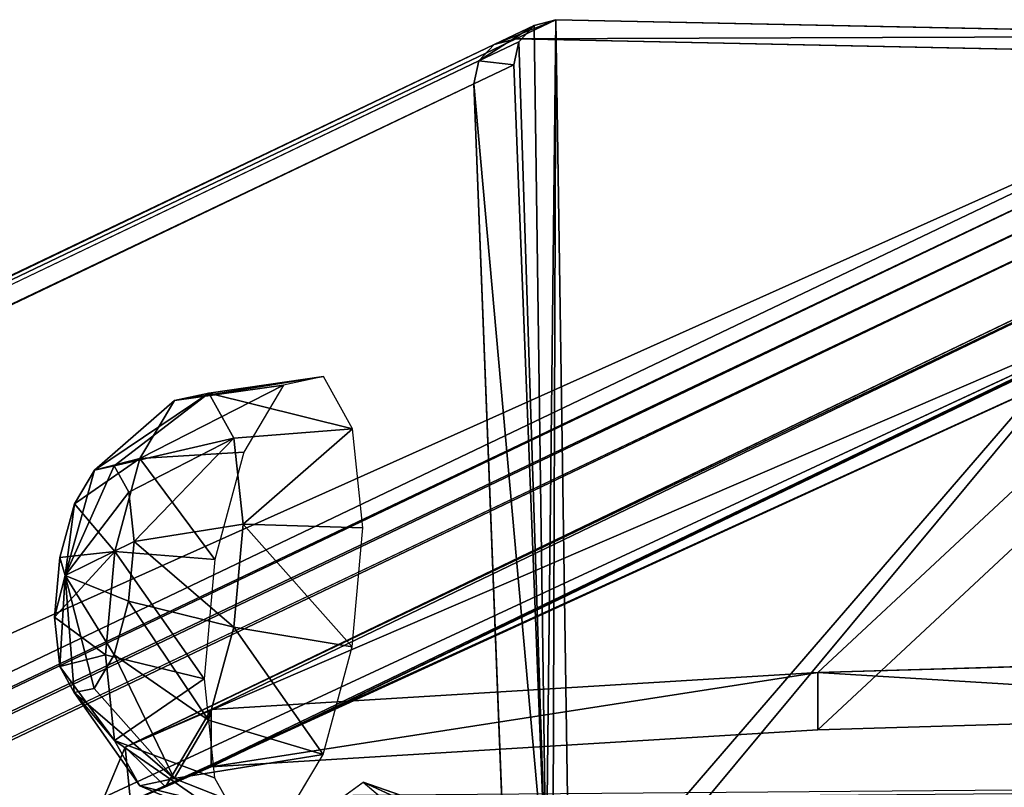
# Model space of a CAD drawing. Units: millimetres. Extents: x -1181 to 1181, y -1475 to 1475.
# Drawn here: x -151 to -66, y -948 to -882 of the extents above; entities that cross this region are included whole.
import ezdxf

# ---------------------------------------------------------------- set-up
doc = ezdxf.new("R2010")
doc.units = ezdxf.units.MM
doc.layers.get('0').update_dxf_attribs({"true_color": 0xff5454})

# ---------------------------------------------------------------- blocks, each defined once
blk = doc.blocks.new('skpEA9E')
for p, q in [((-106.72, -882.56, 2875.09), (-110.149, -884.2, 2865.83)), ((-108.29, -883.711, 2865.06), (-104.869, -882.071, 2874.31)), ((-108.04, -883.98, 2875.82), (-106.72, -882.56, 2875.09)), ((-104.869, -882.071, 2874.31), (-106.72, -882.56, 2875.09)), ((-104.869, -882.071, 2874.31), (-37.28, -883.47, 2849.52)), ((-110.149, -884.2, 2865.83), (-1179.33, -1395.138, -20.504)), ((-1177.474, -1394.641, -21.278), (-108.29, -883.711, 2865.06)), ((-111.47, -885.61, 2866.57), (-108.04, -883.98, 2875.82)), ((-110.149, -884.2, 2865.83), (-111.47, -885.61, 2866.57)), ((-108.29, -883.711, 2865.06), (-110.149, -884.2, 2865.83)), ((-108.04, -883.98, 2875.82), (-108.47, -885.94, 2876.33)), ((-40.71, -885.11, 2840.27), (-108.29, -883.711, 2865.06)), ((-40.71, -885.11, 2840.27), (-1109.89, -1396.042, -46.066)), ((-111.47, -885.61, 2866.57), (-1180.638, -1396.559, -19.765)), ((-38.81, -885.67, 2839.67), (-1107.994, -1396.615, -46.668)), ((-111.47, -885.61, 2866.57), (-111.9, -887.58, 2867.08)), ((-108.47, -885.94, 2876.33), (-111.9, -887.58, 2867.08)), ((-108.47, -885.94, 2876.33), (-105.7, -956.95, 2887.88)), ((-1181.071, -1398.513, -19.26), (-111.9, -887.58, 2867.08)), ((-37.379, -887.15, 2839.4), (-1106.562, -1398.083, -46.938)), ((-111.9, -887.58, 2867.08), (-109.13, -958.59, 2878.63)), ((-1105.984, -1400.068, -46.801), (-36.799, -889.13, 2839.54)), ((-33.562, -892.8, 2820.11), (-134.5, -941.401, 2544.49)), ((-141.92, -944.65, 2545.28), (-39.336, -895.27, 2823.68)), ((-134.5, -946.33, 2545.36), (-33.562, -897.73, 2820.98)), ((-138.43, -948.07, 2544.57), (-36.174, -898.83, 2823.04)), ((-41.297, -901.361, 2826.28), (-143.714, -948.96, 2545.03)), ((-36.99, -901.64, 2824.6), (-141.437, -949.31, 2544.23)), ((-124.858, -912.767, 2820.87), (-134.714, -914.189, 2823.7)), ((-124.858, -912.767, 2820.87), (-128.275, -913.5, 2811.13)), ((-122.363, -917.259, 2829.86), (-124.858, -912.767, 2820.87)), ((-128.275, -913.5, 2811.13), (-137.674, -914.827, 2815.26)), ((-128.275, -913.5, 2811.13), (-131.695, -919.262, 2803.24)), ((-137.674, -914.827, 2815.26), (-144.558, -920.826, 2820.14)), ((-134.714, -914.189, 2823.7), (-142.854, -920.46, 2825.01)), ((-140.636, -919.818, 2808.42), (-137.674, -914.827, 2815.26)), ((-137.674, -914.827, 2815.26), (-134.714, -914.189, 2823.7)), ((-134.714, -914.189, 2823.7), (-132.557, -918.081, 2831.48)), ((-122.363, -917.259, 2829.86), (-132.557, -918.081, 2831.48)), ((-121.453, -925.771, 2835.68), (-122.363, -917.259, 2829.86)), ((-132.557, -918.081, 2831.48), (-141.6, -922.704, 2829.51)), ((-132.557, -918.081, 2831.48), (-131.767, -925.454, 2836.52)), ((-140.636, -919.818, 2808.42), (-146.273, -923.707, 2816.19)), ((-142.803, -927.824, 2805.03), (-140.636, -919.818, 2808.42)), ((-131.695, -919.262, 2803.24), (-140.636, -919.818, 2808.42)), ((-131.695, -919.262, 2803.24), (-134.2, -928.508, 2799.31)), ((-142.854, -920.46, 2825.01), (-147.083, -929.89, 2824.45)), ((-144.558, -920.826, 2820.14), (-142.854, -920.46, 2825.01)), ((-142.854, -920.46, 2825.01), (-141.6, -922.704, 2829.51)), ((-144.558, -920.826, 2820.14), (-147.083, -929.89, 2824.45)), ((-146.273, -923.707, 2816.19), (-144.558, -920.826, 2820.14)), ((-141.6, -922.704, 2829.51), (-147.083, -929.89, 2824.45)), ((-141.6, -922.704, 2829.51), (-141.146, -926.962, 2832.41)), ((-147.518, -928.329, 2814.23), (-146.273, -923.707, 2816.19)), ((-146.273, -923.707, 2816.19), (-147.083, -929.89, 2824.45)), ((-131.767, -925.454, 2836.52), (-141.146, -926.962, 2832.41)), ((-131.767, -925.454, 2836.52), (-132.569, -934.332, 2837.47)), ((-121.453, -925.771, 2835.68), (-131.767, -925.454, 2836.52)), ((-122.377, -936.025, 2836.78), (-121.453, -925.771, 2835.68)), ((-141.146, -926.962, 2832.41), (-147.083, -929.89, 2824.45)), ((-141.146, -926.962, 2832.41), (-141.607, -932.086, 2832.96)), ((-147.983, -933.457, 2814.78), (-147.518, -928.329, 2814.23)), ((-142.803, -927.824, 2805.03), (-147.518, -928.329, 2814.23)), ((-147.518, -928.329, 2814.23), (-147.083, -929.89, 2824.45)), ((-143.604, -936.704, 2805.98), (-142.803, -927.824, 2805.03)), ((-134.2, -928.508, 2799.31), (-142.803, -927.824, 2805.03)), ((-134.2, -928.508, 2799.31), (-135.125, -938.762, 2800.41)), ((-147.983, -933.457, 2814.78), (-147.083, -929.89, 2824.45)), ((-147.083, -929.89, 2824.45), (-147.525, -937.711, 2817.69)), ((-146.284, -939.958, 2822.18), (-147.083, -929.89, 2824.45)), ((-144.571, -939.592, 2827.05), (-147.083, -929.89, 2824.45)), ((-142.866, -936.711, 2831), (-147.083, -929.89, 2824.45)), ((-141.607, -932.086, 2832.96), (-147.083, -929.89, 2824.45)), ((-141.607, -932.086, 2832.96), (-142.866, -936.711, 2831)), ((-132.569, -934.332, 2837.47), (-141.607, -932.086, 2832.96)), ((-143.604, -936.704, 2805.98), (-147.983, -933.457, 2814.78)), ((-147.525, -937.711, 2817.69), (-147.983, -933.457, 2814.78)), ((-132.569, -934.332, 2837.47), (-134.736, -942.339, 2834.08)), ((-122.377, -936.025, 2836.78), (-132.569, -934.332, 2837.47)), ((-142.866, -936.711, 2831), (-144.571, -939.592, 2827.05)), ((-135.125, -938.762, 2800.41), (-143.604, -936.704, 2805.98)), ((-142.815, -944.076, 2811.02), (-143.604, -936.704, 2805.98)), ((-134.736, -942.339, 2834.08), (-142.866, -936.711, 2831)), ((-124.883, -945.271, 2832.85), (-122.377, -936.025, 2836.78)), ((-82.308, -938.23, 2562.5), (-27.903, -936.62, 2571.63)), ((-142.815, -944.076, 2811.02), (-147.525, -937.711, 2817.69)), ((-146.284, -939.958, 2822.18), (-147.525, -937.711, 2817.69)), ((-82.308, -938.23, 2562.5), (-134.5, -941.401, 2544.49)), ((-82.308, -938.23, 2562.5), (-82.308, -943.15, 2563.37)), ((-135.125, -938.762, 2800.41), (-134.213, -947.274, 2806.23)), ((-144.571, -939.592, 2827.05), (-146.284, -939.958, 2822.18)), ((-146.284, -939.958, 2822.18), (-140.657, -947.967, 2818.8)), ((-137.698, -947.331, 2827.24), (-144.571, -939.592, 2827.05)), ((-134.5, -941.401, 2544.49), (-141.92, -944.65, 2545.28)), ((-134.5, -941.401, 2544.49), (-134.5, -946.33, 2545.36)), ((-82.308, -943.15, 2563.37), (-27.903, -941.54, 2572.5)), ((-134.736, -942.339, 2834.08), (-137.698, -947.331, 2827.24)), ((-124.883, -945.271, 2832.85), (-134.736, -942.339, 2834.08)), ((-134.5, -946.33, 2545.36), (-82.308, -943.15, 2563.37)), ((-134.213, -947.274, 2806.23), (-142.815, -944.076, 2811.02)), ((-140.657, -947.967, 2818.8), (-142.815, -944.076, 2811.02)), ((-141.92, -944.65, 2545.28), (-143.714, -948.96, 2545.03)), ((-141.92, -944.65, 2545.28), (-138.43, -948.07, 2544.57)), ((-128.302, -951.033, 2824.96), (-124.883, -945.271, 2832.85)), ((-138.43, -948.07, 2544.57), (-134.5, -946.33, 2545.36)), ((-137.698, -947.331, 2827.24), (-140.657, -947.967, 2818.8)), ((-137.698, -947.331, 2827.24), (-128.302, -951.033, 2824.96)), ((-134.213, -947.274, 2806.23), (-131.718, -951.766, 2815.22)), ((-124.99, -950.241, 2585.19), (-121.43, -947.656, 2594.56)), ((-121.43, -947.656, 2594.56), (-112.188, -950.857, 2591.17)), ((-121.43, -947.656, 2594.56), (-118.15, -950.421, 2603.98)), ((-138.43, -948.07, 2544.57), (-141.437, -949.31, 2544.23)), ((-131.718, -951.766, 2815.22), (-140.657, -947.967, 2818.8))]:
    blk.add_line(p, q)
at = {"color": 18, "true_color": 0x000000}
mesh = blk.add_polyface(dxfattribs=at)
corners = [(-111.47, -885.61, 2866.57), (-106.72, -882.56, 2875.09), (-110.149, -884.2, 2865.83), (-108.04, -883.98, 2875.82)]
mesh.append_faces([[corners[k] for k in face] for face in [(0, 1, 2), (1, 0, 3)]], dxfattribs={"vtx0": -1, "color": 18})
mesh = blk.add_polyface(dxfattribs=at)
corners = [(-110.149, -884.2, 2865.83), (-104.869, -882.071, 2874.31), (-108.29, -883.711, 2865.06), (-106.72, -882.56, 2875.09)]
mesh.append_faces([[corners[k] for k in face] for face in [(0, 1, 2), (1, 0, 3)]], dxfattribs={"vtx0": -1, "color": 18})
mesh = blk.add_polyface(dxfattribs=at)
corners = [(-105.7, -956.95, 2887.88), (-108.04, -883.98, 2875.82), (-108.47, -885.94, 2876.33), (-106.72, -882.56, 2875.09), (-104.869, -882.071, 2874.31), (-105.12, -958.94, 2888.01), (-103.69, -960.41, 2887.74), (-37.28, -883.47, 2849.52), (-101.79, -960.98, 2887.14), (-34.209, -962.37, 2862.35), (-35.39, -884.04, 2848.92), (-33.95, -885.51, 2848.65), (-32.35, -961.88, 2861.58), (-33.37, -887.49, 2848.79), (-30.61, -958.511, 2860.33), (-31.039, -960.47, 2860.84)]
mesh.append_faces([[corners[k] for k in face] for face in [(0, 1, 2), (14, 12, 15)]], dxfattribs={"vtx0": -1, "color": 18})
mesh.append_faces([[corners[k] for k in face] for face in [(1, 0, 3), (3, 0, 4), (4, 6, 7), (7, 9, 10), (10, 9, 11), (11, 12, 13), (13, 12, 14)]], dxfattribs={"vtx0": -1, "vtx1": -1, "color": 18})
mesh.append_faces([[corners[k] for k in face] for face in [(4, 0, 5), (4, 5, 6), (7, 6, 8), (7, 8, 9), (11, 9, 12)]], dxfattribs={"vtx0": -1, "vtx2": -1, "color": 18})
mesh = blk.add_polyface(dxfattribs=at)
corners = [(-108.29, -883.711, 2865.06), (-37.28, -883.47, 2849.52), (-40.71, -885.11, 2840.27), (-104.869, -882.071, 2874.31)]
mesh.append_faces([[corners[k] for k in face] for face in [(0, 1, 2), (1, 0, 3)]], dxfattribs={"vtx0": -1, "color": 18})
at = {"color": 94, "true_color": 0x00aa00}
mesh = blk.add_polyface(dxfattribs=at)
corners = [(-1180.638, -1396.559, -19.765), (-110.149, -884.2, 2865.83), (-1179.33, -1395.138, -20.504), (-111.47, -885.61, 2866.57)]
mesh.append_faces([[corners[k] for k in face] for face in [(0, 1, 2), (1, 0, 3)]], dxfattribs={"vtx0": -1, "color": 94})
mesh = blk.add_polyface(dxfattribs=at)
corners = [(-1179.33, -1395.138, -20.504), (-108.29, -883.711, 2865.06), (-1177.474, -1394.641, -21.278), (-110.149, -884.2, 2865.83)]
mesh.append_faces([[corners[k] for k in face] for face in [(0, 1, 2), (1, 0, 3)]], dxfattribs={"vtx0": -1, "color": 94})
mesh = blk.add_polyface(dxfattribs=at)
corners = [(-1177.474, -1394.641, -21.278), (-40.71, -885.11, 2840.27), (-1109.89, -1396.042, -46.066), (-108.29, -883.711, 2865.06)]
mesh.append_faces([[corners[k] for k in face] for face in [(0, 1, 2), (1, 0, 3)]], dxfattribs={"vtx0": -1, "color": 94})
at = {"color": 18, "true_color": 0x000000}
mesh = blk.add_polyface(dxfattribs=at)
corners = [(-108.47, -885.94, 2876.33), (-111.47, -885.61, 2866.57), (-111.9, -887.58, 2867.08), (-108.04, -883.98, 2875.82)]
mesh.append_faces([[corners[k] for k in face] for face in [(0, 1, 2), (1, 0, 3)]], dxfattribs={"vtx0": -1, "color": 18})
at = {"color": 94, "true_color": 0x00aa00}
mesh = blk.add_polyface(dxfattribs=at)
corners = [(-1109.89, -1396.042, -46.066), (-38.81, -885.67, 2839.67), (-1107.994, -1396.615, -46.668), (-40.71, -885.11, 2840.27)]
mesh.append_faces([[corners[k] for k in face] for face in [(0, 1, 2), (1, 0, 3)]], dxfattribs={"vtx0": -1, "color": 94})
mesh = blk.add_polyface(dxfattribs=at)
corners = [(-111.9, -887.58, 2867.08), (-1180.638, -1396.559, -19.765), (-1181.071, -1398.513, -19.26), (-111.47, -885.61, 2866.57)]
mesh.append_faces([[corners[k] for k in face] for face in [(0, 1, 2), (1, 0, 3)]], dxfattribs={"vtx0": -1, "color": 94})
mesh = blk.add_polyface(dxfattribs=at)
corners = [(-1107.994, -1396.615, -46.668), (-37.379, -887.15, 2839.4), (-1106.562, -1398.083, -46.938), (-38.81, -885.67, 2839.67)]
mesh.append_faces([[corners[k] for k in face] for face in [(0, 1, 2), (1, 0, 3)]], dxfattribs={"vtx0": -1, "color": 94})
at = {"color": 18, "true_color": 0x000000}
mesh = blk.add_polyface(dxfattribs=at)
corners = [(-105.7, -956.95, 2887.88), (-111.9, -887.58, 2867.08), (-109.13, -958.59, 2878.63), (-108.47, -885.94, 2876.33)]
mesh.append_faces([[corners[k] for k in face] for face in [(0, 1, 2), (1, 0, 3)]], dxfattribs={"vtx0": -1, "color": 18})
at = {"color": 94, "true_color": 0x00aa00}
mesh = blk.add_polyface(dxfattribs=at)
corners = [(-109.13, -958.59, 2878.63), (-1181.071, -1398.513, -19.26), (-1178.311, -1469.522, -7.713), (-111.9, -887.58, 2867.08)]
mesh.append_faces([[corners[k] for k in face] for face in [(0, 1, 2), (1, 0, 3)]], dxfattribs={"vtx0": -1, "color": 94})
mesh = blk.add_polyface(dxfattribs=at)
corners = [(-1106.562, -1398.083, -46.938), (-36.799, -889.13, 2839.54), (-1105.984, -1400.068, -46.801), (-37.379, -887.15, 2839.4)]
mesh.append_faces([[corners[k] for k in face] for face in [(0, 1, 2), (1, 0, 3)]], dxfattribs={"vtx0": -1, "color": 94})
mesh = blk.add_polyface(dxfattribs=at)
corners = [(-1105.984, -1400.068, -46.801), (-34.039, -960.141, 2851.08), (-1103.214, -1471.086, -35.255), (-36.799, -889.13, 2839.54)]
mesh.append_faces([[corners[k] for k in face] for face in [(0, 1, 2), (1, 0, 3)]], dxfattribs={"vtx0": -1, "color": 94})
at = {"color": 18, "true_color": 0x000000}
mesh = blk.add_polyface(dxfattribs=at)
corners = [(-141.92, -944.65, 2545.28), (-33.562, -892.8, 2820.11), (-134.5, -941.401, 2544.49), (-39.336, -895.27, 2823.68)]
mesh.append_faces([[corners[k] for k in face] for face in [(0, 1, 2), (1, 0, 3)]], dxfattribs={"vtx0": -1, "color": 18})
mesh = blk.add_polyface(dxfattribs=at)
corners = [(-33.562, -892.8, 2820.11), (-82.308, -938.23, 2562.5), (-134.5, -941.401, 2544.49), (-27.903, -936.62, 2571.63), (27.253, -936.62, 2571.63), (-21.116, -894.08, 2812.89), (-7.396, -894.73, 2809.17), (81.658, -938.23, 2562.5), (32.903, -892.8, 2820.11), (133.849, -941.4, 2544.49), (20.456, -894.08, 2812.89), (6.745, -894.73, 2809.17)]
mesh.append_faces([[corners[k] for k in face] for face in [(0, 1, 2), (7, 8, 9)]], dxfattribs={"vtx0": -1, "color": 18})
mesh.append_faces([[corners[k] for k in face] for face in [(1, 0, 3), (3, 0, 4), (8, 4, 10), (10, 4, 11), (11, 4, 6)]], dxfattribs={"vtx0": -1, "vtx1": -1, "color": 18})
mesh.append_faces([[corners[k] for k in face] for face in [(4, 0, 5), (4, 5, 6), (8, 7, 4)]], dxfattribs={"vtx0": -1, "vtx2": -1, "color": 18})
mesh = blk.add_polyface(dxfattribs=at)
corners = [(-39.336, -895.27, 2823.68), (-141.92, -944.65, 2545.28), (-41.297, -901.361, 2826.28)]
mesh.append_faces([[corners[k] for k in face] for face in [(0, 1, 2)]], dxfattribs={"color": 18})
mesh = blk.add_polyface(dxfattribs=at)
corners = [(-134.5, -946.33, 2545.36), (-36.174, -898.83, 2823.04), (-138.43, -948.07, 2544.57), (-33.562, -897.73, 2820.98)]
mesh.append_faces([[corners[k] for k in face] for face in [(0, 1, 2), (1, 0, 3)]], dxfattribs={"vtx0": -1, "color": 18})
mesh = blk.add_polyface(dxfattribs=at)
corners = [(32.903, -897.73, 2820.98), (81.657, -943.15, 2563.37), (133.848, -946.33, 2545.36), (27.253, -941.54, 2572.5), (-27.903, -941.54, 2572.5), (20.456, -899, 2813.76), (6.745, -899.66, 2810.03), (-82.308, -943.15, 2563.37), (-33.562, -897.73, 2820.98), (-134.5, -946.33, 2545.36), (-21.116, -899, 2813.76), (-7.396, -899.66, 2810.03)]
mesh.append_faces([[corners[k] for k in face] for face in [(0, 1, 2), (7, 8, 9)]], dxfattribs={"vtx0": -1, "color": 18})
mesh.append_faces([[corners[k] for k in face] for face in [(1, 0, 3), (3, 0, 4), (8, 4, 10), (10, 4, 11), (11, 4, 6)]], dxfattribs={"vtx0": -1, "vtx1": -1, "color": 18})
mesh.append_faces([[corners[k] for k in face] for face in [(4, 0, 5), (4, 5, 6), (8, 7, 4)]], dxfattribs={"vtx0": -1, "vtx2": -1, "color": 18})
mesh = blk.add_polyface(dxfattribs=at)
corners = [(-36.174, -898.83, 2823.04), (-36.99, -901.64, 2824.6), (-138.43, -948.07, 2544.57)]
mesh.append_faces([[corners[k] for k in face] for face in [(0, 1, 2)]], dxfattribs={"color": 18})
mesh = blk.add_polyface(dxfattribs=at)
corners = [(-41.297, -901.361, 2826.28), (-143.714, -948.96, 2545.03), (-40.255, -948.13, 2834.3)]
mesh.append_faces([[corners[k] for k in face] for face in [(0, 1, 2)]], dxfattribs={"color": 18})
mesh = blk.add_polyface(dxfattribs=at)
corners = [(-41.297, -901.361, 2826.28), (-141.92, -944.65, 2545.28), (-143.714, -948.96, 2545.03)]
mesh.append_faces([[corners[k] for k in face] for face in [(0, 1, 2)]], dxfattribs={"color": 18})
mesh = blk.add_polyface(dxfattribs=at)
corners = [(-36.99, -901.64, 2824.6), (-141.437, -949.31, 2544.23), (-138.43, -948.07, 2544.57)]
mesh.append_faces([[corners[k] for k in face] for face in [(0, 1, 2)]], dxfattribs={"color": 18})
mesh = blk.add_polyface(dxfattribs=at)
corners = [(-36.99, -901.64, 2824.6), (-35.948, -948.4, 2832.63), (-141.437, -949.31, 2544.23)]
mesh.append_faces([[corners[k] for k in face] for face in [(0, 1, 2)]], dxfattribs={"color": 18})
mesh = blk.add_polyface(dxfattribs=at)
corners = [(-137.674, -914.827, 2815.26), (-124.858, -912.767, 2820.87), (-128.275, -913.5, 2811.13), (-134.714, -914.189, 2823.7)]
mesh.append_faces([[corners[k] for k in face] for face in [(0, 1, 2), (1, 0, 3)]], dxfattribs={"vtx0": -1, "color": 18})
mesh = blk.add_polyface(dxfattribs=at)
corners = [(-134.714, -914.189, 2823.7), (-122.363, -917.259, 2829.86), (-124.858, -912.767, 2820.87), (-132.557, -918.081, 2831.48)]
mesh.append_faces([[corners[k] for k in face] for face in [(0, 1, 2), (1, 0, 3)]], dxfattribs={"vtx0": -1, "color": 18})
mesh = blk.add_polyface(dxfattribs=at)
corners = [(-140.636, -919.818, 2808.42), (-128.275, -913.5, 2811.13), (-131.695, -919.262, 2803.24), (-137.674, -914.827, 2815.26)]
mesh.append_faces([[corners[k] for k in face] for face in [(0, 1, 2), (1, 0, 3)]], dxfattribs={"vtx0": -1, "color": 18})
mesh = blk.add_polyface(dxfattribs=at)
corners = [(-144.558, -920.826, 2820.14), (-140.636, -919.818, 2808.42), (-146.273, -923.707, 2816.19), (-137.674, -914.827, 2815.26)]
mesh.append_faces([[corners[k] for k in face] for face in [(0, 1, 2), (1, 0, 3)]], dxfattribs={"vtx0": -1, "color": 18})
mesh = blk.add_polyface(dxfattribs=at)
corners = [(-144.558, -920.826, 2820.14), (-134.714, -914.189, 2823.7), (-137.674, -914.827, 2815.26), (-142.854, -920.46, 2825.01)]
mesh.append_faces([[corners[k] for k in face] for face in [(0, 1, 2), (1, 0, 3)]], dxfattribs={"vtx0": -1, "color": 18})
mesh = blk.add_polyface(dxfattribs=at)
corners = [(-142.854, -920.46, 2825.01), (-132.557, -918.081, 2831.48), (-134.714, -914.189, 2823.7), (-141.6, -922.704, 2829.51)]
mesh.append_faces([[corners[k] for k in face] for face in [(0, 1, 2), (1, 0, 3)]], dxfattribs={"vtx0": -1, "color": 18})
mesh = blk.add_polyface(dxfattribs=at)
corners = [(-131.767, -925.454, 2836.52), (-122.363, -917.259, 2829.86), (-132.557, -918.081, 2831.48), (-121.453, -925.771, 2835.68)]
mesh.append_faces([[corners[k] for k in face] for face in [(0, 1, 2), (1, 0, 3)]], dxfattribs={"vtx0": -1, "color": 18})
mesh = blk.add_polyface(dxfattribs=at)
corners = [(-141.146, -926.962, 2832.41), (-132.557, -918.081, 2831.48), (-141.6, -922.704, 2829.51), (-131.767, -925.454, 2836.52)]
mesh.append_faces([[corners[k] for k in face] for face in [(0, 1, 2), (1, 0, 3)]], dxfattribs={"vtx0": -1, "color": 18})
mesh = blk.add_polyface(dxfattribs=at)
corners = [(-146.273, -923.707, 2816.19), (-142.803, -927.824, 2805.03), (-147.518, -928.329, 2814.23), (-140.636, -919.818, 2808.42)]
mesh.append_faces([[corners[k] for k in face] for face in [(0, 1, 2), (1, 0, 3)]], dxfattribs={"vtx0": -1, "color": 18})
mesh = blk.add_polyface(dxfattribs=at)
corners = [(-140.636, -919.818, 2808.42), (-134.2, -928.508, 2799.31), (-142.803, -927.824, 2805.03), (-131.695, -919.262, 2803.24)]
mesh.append_faces([[corners[k] for k in face] for face in [(0, 1, 2), (1, 0, 3)]], dxfattribs={"vtx0": -1, "color": 18})
mesh = blk.add_polyface(dxfattribs=at)
corners = [(-142.854, -920.46, 2825.01), (-147.083, -929.89, 2824.45), (-141.6, -922.704, 2829.51)]
mesh.append_faces([[corners[k] for k in face] for face in [(0, 1, 2)]], dxfattribs={"color": 18})
mesh = blk.add_polyface(dxfattribs=at)
corners = [(-142.854, -920.46, 2825.01), (-144.558, -920.826, 2820.14), (-147.083, -929.89, 2824.45)]
mesh.append_faces([[corners[k] for k in face] for face in [(0, 1, 2)]], dxfattribs={"color": 18})
mesh = blk.add_polyface(dxfattribs=at)
corners = [(-144.558, -920.826, 2820.14), (-146.273, -923.707, 2816.19), (-147.083, -929.89, 2824.45)]
mesh.append_faces([[corners[k] for k in face] for face in [(0, 1, 2)]], dxfattribs={"color": 18})
mesh = blk.add_polyface(dxfattribs=at)
corners = [(-141.6, -922.704, 2829.51), (-147.083, -929.89, 2824.45), (-141.146, -926.962, 2832.41)]
mesh.append_faces([[corners[k] for k in face] for face in [(0, 1, 2)]], dxfattribs={"color": 18})
mesh = blk.add_polyface(dxfattribs=at)
corners = [(-146.273, -923.707, 2816.19), (-147.518, -928.329, 2814.23), (-147.083, -929.89, 2824.45)]
mesh.append_faces([[corners[k] for k in face] for face in [(0, 1, 2)]], dxfattribs={"color": 18})
mesh = blk.add_polyface(dxfattribs=at)
corners = [(-132.569, -934.332, 2837.47), (-141.146, -926.962, 2832.41), (-141.607, -932.086, 2832.96), (-131.767, -925.454, 2836.52)]
mesh.append_faces([[corners[k] for k in face] for face in [(0, 1, 2), (1, 0, 3)]], dxfattribs={"vtx0": -1, "color": 18})
mesh = blk.add_polyface(dxfattribs=at)
corners = [(-122.377, -936.025, 2836.78), (-131.767, -925.454, 2836.52), (-132.569, -934.332, 2837.47), (-121.453, -925.771, 2835.68)]
mesh.append_faces([[corners[k] for k in face] for face in [(0, 1, 2), (1, 0, 3)]], dxfattribs={"vtx0": -1, "color": 18})
mesh = blk.add_polyface(dxfattribs=at)
corners = [(-141.146, -926.962, 2832.41), (-147.083, -929.89, 2824.45), (-141.607, -932.086, 2832.96)]
mesh.append_faces([[corners[k] for k in face] for face in [(0, 1, 2)]], dxfattribs={"color": 18})
mesh = blk.add_polyface(dxfattribs=at)
corners = [(-147.983, -933.457, 2814.78), (-142.803, -927.824, 2805.03), (-143.604, -936.704, 2805.98), (-147.518, -928.329, 2814.23)]
mesh.append_faces([[corners[k] for k in face] for face in [(0, 1, 2), (1, 0, 3)]], dxfattribs={"vtx0": -1, "color": 18})
mesh = blk.add_polyface(dxfattribs=at)
corners = [(-147.518, -928.329, 2814.23), (-147.983, -933.457, 2814.78), (-147.083, -929.89, 2824.45)]
mesh.append_faces([[corners[k] for k in face] for face in [(0, 1, 2)]], dxfattribs={"color": 18})
mesh = blk.add_polyface(dxfattribs=at)
corners = [(-142.803, -927.824, 2805.03), (-135.125, -938.762, 2800.41), (-143.604, -936.704, 2805.98), (-134.2, -928.508, 2799.31)]
mesh.append_faces([[corners[k] for k in face] for face in [(0, 1, 2), (1, 0, 3)]], dxfattribs={"vtx0": -1, "color": 18})
mesh = blk.add_polyface(dxfattribs=at)
corners = [(-147.083, -929.89, 2824.45), (-147.983, -933.457, 2814.78), (-147.525, -937.711, 2817.69)]
mesh.append_faces([[corners[k] for k in face] for face in [(0, 1, 2)]], dxfattribs={"color": 18})
mesh = blk.add_polyface(dxfattribs=at)
corners = [(-147.083, -929.89, 2824.45), (-147.525, -937.711, 2817.69), (-146.284, -939.958, 2822.18)]
mesh.append_faces([[corners[k] for k in face] for face in [(0, 1, 2)]], dxfattribs={"color": 18})
mesh = blk.add_polyface(dxfattribs=at)
corners = [(-147.083, -929.89, 2824.45), (-146.284, -939.958, 2822.18), (-144.571, -939.592, 2827.05)]
mesh.append_faces([[corners[k] for k in face] for face in [(0, 1, 2)]], dxfattribs={"color": 18})
mesh = blk.add_polyface(dxfattribs=at)
corners = [(-147.083, -929.89, 2824.45), (-144.571, -939.592, 2827.05), (-142.866, -936.711, 2831)]
mesh.append_faces([[corners[k] for k in face] for face in [(0, 1, 2)]], dxfattribs={"color": 18})
mesh = blk.add_polyface(dxfattribs=at)
corners = [(-147.083, -929.89, 2824.45), (-142.866, -936.711, 2831), (-141.607, -932.086, 2832.96)]
mesh.append_faces([[corners[k] for k in face] for face in [(0, 1, 2)]], dxfattribs={"color": 18})
mesh = blk.add_polyface(dxfattribs=at)
corners = [(-134.736, -942.339, 2834.08), (-141.607, -932.086, 2832.96), (-142.866, -936.711, 2831), (-132.569, -934.332, 2837.47)]
mesh.append_faces([[corners[k] for k in face] for face in [(0, 1, 2), (1, 0, 3)]], dxfattribs={"vtx0": -1, "color": 18})
mesh = blk.add_polyface(dxfattribs=at)
corners = [(-147.525, -937.711, 2817.69), (-143.604, -936.704, 2805.98), (-142.815, -944.076, 2811.02), (-147.983, -933.457, 2814.78)]
mesh.append_faces([[corners[k] for k in face] for face in [(0, 1, 2), (1, 0, 3)]], dxfattribs={"vtx0": -1, "color": 18})
mesh = blk.add_polyface(dxfattribs=at)
corners = [(-124.883, -945.271, 2832.85), (-132.569, -934.332, 2837.47), (-134.736, -942.339, 2834.08), (-122.377, -936.025, 2836.78)]
mesh.append_faces([[corners[k] for k in face] for face in [(0, 1, 2), (1, 0, 3)]], dxfattribs={"vtx0": -1, "color": 18})
mesh = blk.add_polyface(dxfattribs=at)
corners = [(-137.698, -947.331, 2827.24), (-142.866, -936.711, 2831), (-144.571, -939.592, 2827.05), (-134.736, -942.339, 2834.08)]
mesh.append_faces([[corners[k] for k in face] for face in [(0, 1, 2), (1, 0, 3)]], dxfattribs={"vtx0": -1, "color": 18})
mesh = blk.add_polyface(dxfattribs=at)
corners = [(-135.125, -938.762, 2800.41), (-142.815, -944.076, 2811.02), (-143.604, -936.704, 2805.98), (-134.213, -947.274, 2806.23)]
mesh.append_faces([[corners[k] for k in face] for face in [(0, 1, 2), (1, 0, 3)]], dxfattribs={"vtx0": -1, "color": 18})
mesh = blk.add_polyface(dxfattribs=at)
corners = [(-82.308, -938.23, 2562.5), (-27.903, -941.54, 2572.5), (-82.308, -943.15, 2563.37), (-27.903, -936.62, 2571.63)]
mesh.append_faces([[corners[k] for k in face] for face in [(0, 1, 2), (1, 0, 3)]], dxfattribs={"vtx0": -1, "color": 18})
mesh = blk.add_polyface(dxfattribs=at)
corners = [(-146.284, -939.958, 2822.18), (-142.815, -944.076, 2811.02), (-140.657, -947.967, 2818.8), (-147.525, -937.711, 2817.69)]
mesh.append_faces([[corners[k] for k in face] for face in [(0, 1, 2), (1, 0, 3)]], dxfattribs={"vtx0": -1, "color": 18})
mesh = blk.add_polyface(dxfattribs=at)
corners = [(-82.308, -938.23, 2562.5), (-134.5, -946.33, 2545.36), (-134.5, -941.401, 2544.49), (-82.308, -943.15, 2563.37)]
mesh.append_faces([[corners[k] for k in face] for face in [(0, 1, 2), (1, 0, 3)]], dxfattribs={"vtx0": -1, "color": 18})
mesh = blk.add_polyface(dxfattribs=at)
corners = [(-137.698, -947.331, 2827.24), (-146.284, -939.958, 2822.18), (-140.657, -947.967, 2818.8), (-144.571, -939.592, 2827.05)]
mesh.append_faces([[corners[k] for k in face] for face in [(0, 1, 2), (1, 0, 3)]], dxfattribs={"vtx0": -1, "color": 18})
mesh = blk.add_polyface(dxfattribs=at)
corners = [(-134.5, -941.401, 2544.49), (-138.43, -948.07, 2544.57), (-141.92, -944.65, 2545.28)]
mesh.append_faces([[corners[k] for k in face] for face in [(0, 1, 2)]], dxfattribs={"color": 18})
mesh = blk.add_polyface(dxfattribs=at)
corners = [(-134.5, -946.33, 2545.36), (-138.43, -948.07, 2544.57), (-134.5, -941.401, 2544.49)]
mesh.append_faces([[corners[k] for k in face] for face in [(0, 1, 2)]], dxfattribs={"color": 18})
mesh = blk.add_polyface(dxfattribs=at)
corners = [(-124.883, -945.271, 2832.85), (-137.698, -947.331, 2827.24), (-128.302, -951.033, 2824.96), (-134.736, -942.339, 2834.08)]
mesh.append_faces([[corners[k] for k in face] for face in [(0, 1, 2), (1, 0, 3)]], dxfattribs={"vtx0": -1, "color": 18})
mesh = blk.add_polyface(dxfattribs=at)
corners = [(-131.718, -951.766, 2815.22), (-142.815, -944.076, 2811.02), (-134.213, -947.274, 2806.23), (-140.657, -947.967, 2818.8)]
mesh.append_faces([[corners[k] for k in face] for face in [(0, 1, 2), (1, 0, 3)]], dxfattribs={"vtx0": -1, "color": 18})
mesh = blk.add_polyface(dxfattribs=at)
corners = [(-141.437, -949.31, 2544.23), (-143.714, -948.96, 2545.03), (-141.92, -944.65, 2545.28)]
mesh.append_faces([[corners[k] for k in face] for face in [(0, 1, 2)]], dxfattribs={"color": 18})
mesh = blk.add_polyface(dxfattribs=at)
corners = [(-138.43, -948.07, 2544.57), (-141.437, -949.31, 2544.23), (-141.92, -944.65, 2545.28)]
mesh.append_faces([[corners[k] for k in face] for face in [(0, 1, 2)]], dxfattribs={"color": 18})
mesh = blk.add_polyface(dxfattribs=at)
corners = [(-128.302, -951.033, 2824.96), (-140.657, -947.967, 2818.8), (-131.718, -951.766, 2815.22), (-137.698, -947.331, 2827.24)]
mesh.append_faces([[corners[k] for k in face] for face in [(0, 1, 2), (1, 0, 3)]], dxfattribs={"vtx0": -1, "color": 18})
mesh = blk.add_polyface(dxfattribs=at)
corners = [(-124.99, -950.241, 2585.19), (-112.188, -950.857, 2591.17), (-115.273, -953.096, 2583.05), (-121.43, -947.656, 2594.56)]
mesh.append_faces([[corners[k] for k in face] for face in [(0, 1, 2), (1, 0, 3)]], dxfattribs={"vtx0": -1, "color": 18})
mesh = blk.add_polyface(dxfattribs=at)
corners = [(-121.43, -947.656, 2594.56), (-109.348, -953.252, 2599.33), (-112.188, -950.857, 2591.17), (-118.15, -950.421, 2603.98)]
mesh.append_faces([[corners[k] for k in face] for face in [(0, 1, 2), (1, 0, 3)]], dxfattribs={"vtx0": -1, "color": 18})

msp = doc.modelspace()

# ---------------------------------------------------------------- block references
msp.add_blockref('skpEA9E', (0, 0))

doc.saveas('drawing.dxf')
